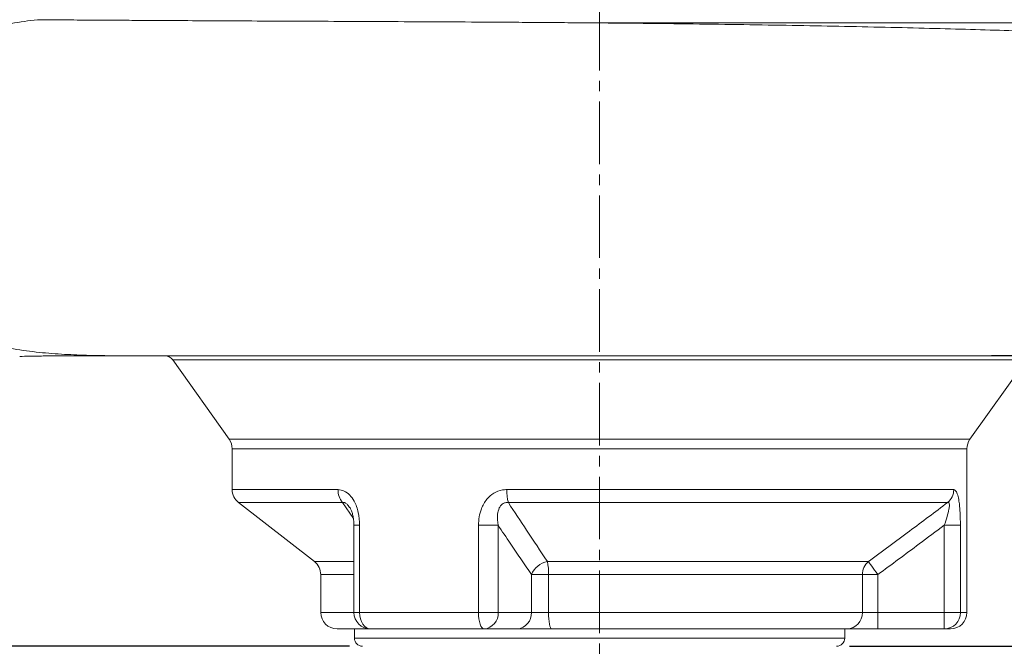
# Model space of a CAD drawing. Units: millimetres. Extents: x 0 to 1946, y 0 to 1376.
# Drawn here: x 1353 to 1653, y 441 to 631 of the extents above; entities that cross this region are included whole.
import ezdxf

# ---------------------------------------------------------------- set-up
doc = ezdxf.new("R2010")
doc.units = ezdxf.units.MM
doc.linetypes.add('CENTER2', pattern=[28.575, 19.05, -3.175, 3.175, -3.175])
for name, color, linetype, lineweight in [('center', 1, 'CENTER2', 18), ('dim', 4, 'Continuous', 18), ('outline', 7, 'Continuous', 18)]:
    doc.layers.add(name, color=color, linetype=linetype, lineweight=lineweight)
doc.styles.get("Standard").update_dxf_attribs({"font": 'isocp.shx', "bigfont": 'whgtxt.shx'})
doc.dimstyles.new('추가 01', dxfattribs={"dimscale": 4, "dimtxt": 4, "dimasz": 3, "dimexe": 1, "dimexo": 1, "dimgap": 1, "dimtad": 1, "dimdec": 4, "dimdsep": 46, "dimtxsty": 'Standard', "dimcen": 0, "dimclrt": 2, "dimadec": 4, "dimazin": 2, "dimtfac": 1, "dimtdec": 4, "dimtmove": 0, "dimatfit": 3, "dimfxl": 0, "dimarcsym": 0})

# ---------------------------------------------------------------- blocks, each defined once
blk = doc.blocks.new('*D20')
at = {"layer": 'Defpoints', "color": 0}
for p in [(1259.48, 488.26), (1529.48, 420.51), (1259.48, 396.16)]:
    blk.add_point(p, dxfattribs=at)
at = {"layer": 'dim', "color": 0, "lineweight": -2}
for p, q in [((1259.48, 484.26), (1259.48, 392.16)), ((1529.48, 416.51), (1529.48, 392.16)), ((1517.48, 396.16), (1271.48, 396.16))]:
    blk.add_line(p, q, dxfattribs=at)
at = {"layer": 'dim', "color": 0}
for points in [[(1271.48, 398.16), (1271.48, 394.16), (1259.48, 396.16)], [(1517.48, 398.16), (1517.48, 394.16), (1529.48, 396.16)]]:
    blk.add_solid(points, dxfattribs=at)
at = {"layer": 'dim', "color": 2, "insert": (1394.48, 408.16), "char_height": 16, "attachment_point": 5}
blk.add_mtext('270', dxfattribs=at)
blk = doc.blocks.new('*D21')
at = {"layer": 'Defpoints', "color": 0}
for p in [(1725.21, 582.3), (1259.48, 488.26), (1725.21, 351.94)]:
    blk.add_point(p, dxfattribs=at)
at = {"layer": 'dim', "color": 0, "lineweight": -2}
for p, q in [((1725.21, 578.3), (1725.21, 347.94)), ((1259.48, 484.26), (1259.48, 347.94)), ((1271.48, 351.94), (1713.21, 351.94))]:
    blk.add_line(p, q, dxfattribs=at)
at = {"layer": 'dim', "color": 0}
for points in [[(1271.48, 353.94), (1271.48, 349.94), (1259.48, 351.94)], [(1713.21, 353.94), (1713.21, 349.94), (1725.21, 351.94)]]:
    blk.add_solid(points, dxfattribs=at)
at = {"layer": 'dim', "color": 2, "insert": (1492.35, 364.74), "char_height": 16, "attachment_point": 5}
blk.add_mtext('(466)', dxfattribs=at)
blk = doc.blocks.new('*D22')
at = {"layer": 'Defpoints', "color": 0}
for p in [(1211.39, 580.76), (1239.48, 580.76), (1457.23, 440.51)]:
    blk.add_point(p, dxfattribs=at)
at = {"layer": 'dim', "color": 0, "lineweight": -2}
for p, q in [((1235.48, 580.76), (1207.39, 580.76)), ((1211.39, 452.51), (1211.39, 568.76)), ((1453.23, 440.51), (1207.39, 440.51))]:
    blk.add_line(p, q, dxfattribs=at)
at = {"layer": 'dim', "color": 0}
for points in [[(1209.39, 568.76), (1213.39, 568.76), (1211.39, 580.76)], [(1209.39, 452.51), (1213.39, 452.51), (1211.39, 440.51)]]:
    blk.add_solid(points, dxfattribs=at)
at = {"layer": 'dim', "color": 2, "insert": (1198.59, 510.63), "char_height": 16, "attachment_point": 5, "rotation": 90}
blk.add_mtext('(140)', dxfattribs=at)
blk = doc.blocks.new('*D19')
at = {"layer": 'Defpoints', "color": 0}
for p in [(1623.48, 1088.51), (1601.73, 440.51), (1752.41, 440.51)]:
    blk.add_point(p, dxfattribs=at)
at = {"layer": 'dim', "color": 0, "lineweight": -2}
for p, q in [((1627.48, 1088.51), (1756.41, 1088.51)), ((1752.41, 1076.51), (1752.41, 452.51)), ((1605.73, 440.51), (1756.41, 440.51))]:
    blk.add_line(p, q, dxfattribs=at)
at = {"layer": 'dim', "color": 0}
for points in [[(1750.41, 1076.51), (1754.41, 1076.51), (1752.41, 1088.51)], [(1750.41, 452.51), (1754.41, 452.51), (1752.41, 440.51)]]:
    blk.add_solid(points, dxfattribs=at)
at = {"layer": 'dim', "color": 2, "insert": (1739.61, 764.51), "char_height": 16, "attachment_point": 5, "rotation": 90}
blk.add_mtext('(648)', dxfattribs=at)

msp = doc.modelspace()

# ---------------------------------------------------------------- linework, layer by layer
at = {"layer": 'center'}
msp.add_line((1529.48086, 1120.80585), (1529.48086, 420.50959), dxfattribs=at)
at = {"layer": 'outline'}
for p, q in [((1713.48086, 630.50895), (1519.79707, 630.50895)), ((1374.94114, 529.01444), (1375.48086, 529.00959)), ((1385.55657, 529.0138), (1380.55653, 529.04185)), ((1385.18144, 529.01368), (1383.97335, 529.01726)), ((1479.53978, 529.00959), (1683.48087, 529.00959)), ((1399.38288, 527.74203), (1416.55469, 503.61112)), ((1642.40704, 503.61112), (1659.58388, 527.7491)), ((1416.55468, 503.61112), (1642.40705, 503.61112)), ((1417.48086, 500.71216), (1417.48086, 488.25501)), ((1641.48087, 500.71216), (1417.48086, 500.71216)), ((1641.48087, 450.80959), (1641.48087, 500.71216)), ((1417.48086, 488.25501), (1449.7619, 488.25501)), ((1501.19848, 488.25501), (1637.47012, 488.25501)), ((1419.41117, 484.30825), (1442.55057, 466.31094)), ((1451.13585, 484.30825), (1419.41117, 484.30825)), ((1454.43935, 479.42764), (1451.13585, 484.30825)), ((1635.60894, 484.30825), (1501.68592, 484.30825)), ((1454.59872, 477.38421), (1454.59872, 450.80959)), ((1456.3332, 477.38421), (1454.59879, 477.38421)), ((1456.3332, 477.38421), (1456.3332, 450.80959)), ((1492.59179, 450.80959), (1492.59179, 477.38421)), ((1492.59179, 477.38421), (1498.56861, 477.38421)), ((1498.56861, 477.38421), (1498.56861, 450.80959)), ((1639.5058, 477.38421), (1634.59369, 477.38421)), ((1634.59369, 450.80959), (1634.59369, 477.38421)), ((1639.5058, 477.38421), (1639.5058, 450.80959)), ((1442.55057, 466.31094), (1454.59872, 466.31094)), ((1513.59137, 466.31094), (1611.43792, 466.31094)), ((1444.48087, 462.36417), (1444.48087, 450.80959)), ((1454.59872, 462.36417), (1444.48087, 462.36417)), ((1508.7003, 450.80959), (1508.7003, 462.36417)), ((1614.33228, 462.36417), (1508.7003, 462.36417)), ((1513.9442, 462.36417), (1513.9442, 450.80959)), ((1609.61805, 450.80959), (1609.61805, 462.36417)), ((1614.33228, 462.36417), (1614.33228, 450.80959)), ((1444.48087, 450.80959), (1641.48087, 450.80959)), ((1636.48087, 445.80959), (1449.48087, 445.80959)), ((1454.73086, 445.80959), (1454.73086, 443.00959)), ((1604.23087, 443.00959), (1604.23087, 445.80959)), ((1454.73086, 443.00959), (1604.23087, 443.00959))]:
    msp.add_line(p, q, dxfattribs=at)
at = {"layer": 'outline', "flags": 128}
for points in [[(1498.29745, 529.00959), (1491.10276, 529.00959), (1375.48086, 529.00959)], [(1385.55657, 529.01377), (1385.36897, 529.01372), (1385.18144, 529.01368)], [(1396.93365, 529.00959), (1397.10901, 529.00959), (1397.6354, 529.00959)], [(1473.2855, 529.00959), (1479.53978, 529.00959)], [(1611.43792, 466.31094), (1611.58269, 466.11357), (1611.80727, 465.80737), (1612.10515, 465.40121), (1612.46766, 464.90688), (1612.8843, 464.33874), (1613.34297, 463.71329), (1613.83034, 463.04867), (1614.33228, 462.36417)], [(1456.3332, 450.80959), (1456.39595, 449.83414), (1456.58178, 448.89617), (1456.88354, 448.03174), (1457.28965, 447.27406), (1457.78449, 446.65225), (1458.34906, 446.1902), (1458.96165, 445.90568), (1459.59873, 445.80959)], [(1492.59179, 450.80959), (1492.62343, 449.83414), (1492.71715, 448.89617), (1492.86933, 448.03174), (1493.07414, 447.27406), (1493.32369, 446.65225), (1493.6084, 446.1902), (1493.91734, 445.90568), (1494.23862, 445.80959)], [(1513.9442, 450.80959), (1513.96177, 449.83414), (1514.01377, 448.89617), (1514.09823, 448.03174), (1514.21189, 447.27406), (1514.35038, 446.65225), (1514.50838, 446.1902), (1514.67983, 445.90568), (1514.85813, 445.80959)], [(1614.33228, 450.80959), (1614.33229, 449.83414), (1614.3323, 448.89617), (1614.33233, 448.03174), (1614.33237, 447.27406), (1614.33241, 446.65225), (1614.33246, 446.1902), (1614.33251, 445.90568), (1614.33256, 445.80959)], [(1634.59369, 450.80959), (1634.5937, 449.83414), (1634.59371, 448.89617), (1634.59374, 448.03174), (1634.59377, 447.27406), (1634.59381, 446.65225), (1634.59387, 446.1902), (1634.59392, 445.90568), (1634.59398, 445.80959)]]:
    msp.add_lwpolyline(points, dxfattribs=at)
at = {"layer": 'outline'}
for centre, radius, start, end in [((1396.93365, 526.00959), 3, 35.4360564, 90.0000014), ((1412.48086, 500.71216), 5, 0, 35.4360536), ((1646.48086, 500.71216), 5, 144.5639464, 180), ((1422.48086, 488.25501), 5, 180, 232.1250163), ((1455.65853, 488.09521), 5.8988, 178.4476207, 219.9403037), ((1514.96518, 487.95178), 13.77004, 178.7381825, 195.3431045), ((1632.40309, 488.23225), 5.06708, 309.2483785, 0.257446), ((1439.48086, 462.36418), 5, 0, 52.1250163), ((1514.8073, 459.80004), 6.62346, 100.5782602, 157.2240582), ((1495.19556, 462.67725), 18.75126, 359.0433219, 11.1736786), ((1614.72957, 462.40019), 5.11165, 130.0870806, 180.4036974), ((1449.48086, 450.80959), 5, 180, 270), ((1459.59872, 450.80959), 5, 180, 270), ((1493.87769, 450.49704), 4.70132, 274.4030205, 3.8119211), ((1504.00937, 450.49704), 4.70132, 274.4030585, 3.8118831), ((1604.75673, 450.67066), 4.8633, 271.7364646, 1.6369407), ((1634.54949, 450.7659), 4.95651, 270.5142977, 0.5050472), ((1636.48086, 450.80959), 5, 270, 0), ((1457.23086, 443.00959), 2.5, 180, 270), ((1601.73086, 443.00959), 2.5, 270, 0)]:
    msp.add_arc(centre, radius, start, end, dxfattribs=at)
for points, knots in [([(1380.55592, 529.04188), (1378.04241, 529.07625), (1372.98849, 529.14536), (1365.36093, 529.47387), (1357.63077, 530.10087), (1349.77672, 531.17986), (1341.79418, 532.90767), (1334.43371, 535.32909), (1327.80247, 538.45303), (1321.99018, 542.16647), (1316.60172, 546.87785), (1311.93127, 552.56595), (1308.226, 559.04218), (1305.59934, 566.02658), (1304.00859, 573.31202), (1303.44986, 580.75928), (1304.00859, 588.20653), (1305.59934, 595.49196), (1308.226, 602.47637), (1311.93128, 608.9526), (1316.60172, 614.64067), (1321.99018, 619.35216), (1327.80249, 623.06523), (1334.47893, 626.21199), (1341.93511, 628.64758), (1350.05712, 630.41131), (1355.45052, 631.07104), (1358.11024, 631.39638)], [0, 0, 0, 0, 0.041294258, 0.083030195, 0.125398507, 0.16864477, 0.213083818, 0.259112706, 0.294921182, 0.331925599, 0.369998386, 0.408717406, 0.447465944, 0.485765796, 0.523485701, 0.561544968, 0.599604218, 0.63732412, 0.675623954, 0.714372508, 0.753091565, 0.791164304, 0.828168726, 0.863977195, 0.91081864, 0.956020879, 1, 1, 1, 1]), ([(1358.11028, 631.39638), (1358.14416, 631.39997), (1358.21191, 631.40714), (1358.27966, 631.41423), (1358.31354, 631.41778)], [0, 0, 0, 0, 0.500047943, 1, 1, 1, 1]), ([(1519.79707, 630.50895), (1518.466, 630.51933), (1514.46977, 630.55047), (1507.82605, 630.59843), (1497.4328, 630.668), (1484.69351, 630.7433), (1469.82304, 630.8197), (1455.37042, 630.88666), (1441.45666, 630.94758), (1428.18332, 631.00695), (1415.61323, 631.06677), (1403.84161, 631.12616), (1394.03445, 631.18439), (1385.97497, 631.2279), (1379.39623, 631.25826), (1373.81069, 631.29533), (1369.10491, 631.33797), (1365.14719, 631.35999), (1361.50511, 631.38696), (1359.37743, 631.40751), (1358.31358, 631.41778)], [0, 0, 0, 0, 0.018992407, 0.057020426, 0.095048483, 0.168449798, 0.242113385, 0.315777235, 0.38917901, 0.462581838, 0.536247193, 0.609912207, 0.683314576, 0.735202192, 0.787135218, 0.839021262, 0.879094543, 0.919168116, 0.959583699, 1, 1, 1, 1]), ([(1713.04407, 623.37473), (1712.63137, 623.65363), (1711.77661, 624.23125), (1708.96874, 624.90515), (1704.94319, 625.49663), (1699.61578, 626.00942), (1693.07541, 626.4666), (1685.42573, 626.88747), (1676.67716, 627.28706), (1666.7898, 627.67697), (1655.90971, 628.0525), (1644.22899, 628.40947), (1631.74456, 628.75065), (1618.40392, 629.07736), (1604.42257, 629.37945), (1590.04259, 629.64813), (1575.24294, 629.88839), (1559.97059, 630.10317), (1545.49111, 630.27487), (1532.0699, 630.40811), (1523.89408, 630.47529), (1519.79707, 630.50895)], [0, 0, 0, 0, 0.049431258, 0.102378061, 0.155325147, 0.209786565, 0.264248085, 0.317592584, 0.370937084, 0.425826008, 0.480714919, 0.534146457, 0.587577973, 0.642562467, 0.697546912, 0.750966245, 0.804385555, 0.859357959, 0.914330357, 0.957069857, 1, 1, 1, 1]), ([(1352.69256, 528.83803), (1353.66738, 528.85743), (1355.46825, 528.89328), (1357.82715, 528.93102), (1359.80743, 528.9587), (1361.85208, 528.98329), (1364.26532, 529.00685), (1367.03154, 529.02605), (1369.77564, 529.03749), (1372.21629, 529.04193), (1374.40685, 529.04191), (1375.8704, 529.04023), (1376.65778, 529.0384), (1376.75129, 529.03818)], [0, 0, 0, 0, 0.109190148, 0.201715183, 0.271710844, 0.339423008, 0.442948013, 0.563537574, 0.684425057, 0.79723518, 0.889477765, 0.986875253, 1, 1, 1, 1]), ([(1380.55536, 529.04185), (1380.20355, 529.04113), (1379.5011, 529.03967), (1378.41349, 529.03775), (1377.41604, 529.03691), (1376.78166, 529.03853), (1376.53997, 529.03915)], [0, 0, 0, 0, 0.275402245, 0.549875639, 0.8285092237, 1, 1, 1, 1]), ([(1376.53997, 529.03858), (1377.04942, 529.03757), (1378.18378, 529.0353), (1380.50755, 529.02817), (1382.35285, 529.02264), (1383.29011, 529.01983)], [0, 0, 0, 0, 0.286303296, 0.637498188, 1, 1, 1, 1]), ([(1380.21519, 529.04117), (1380.45607, 529.03816), (1381.5977, 529.02393), (1383.40785, 529.01822), (1384.99413, 529.01496), (1385.55657, 529.0138)], [0, 0, 0, 0, 0.1471989583, 0.6976314447, 1, 1, 1, 1]), ([(1383.8394, 529.01765), (1383.52135, 529.01795), (1383.16173, 529.01829), (1382.85509, 529.02094), (1382.81963, 529.02125)], [0, 0, 0, 0, 0.8843751796, 1, 1, 1, 1]), ([(1385.18144, 529.01368), (1386.06243, 529.0138), (1387.82649, 529.01406), (1391.69508, 529.01391), (1396.96689, 529.01416), (1404.07857, 529.01474), (1412.10071, 529.01479), (1421.00442, 529.01522), (1430.78639, 529.01564), (1441.27813, 529.01592), (1452.2836, 529.01623), (1463.80851, 529.01655), (1475.9195, 529.01686), (1488.41585, 529.0172), (1501.08278, 529.01762), (1513.94426, 529.01813), (1527.04243, 529.01877), (1540.1809, 529.01959), (1553.1428, 529.02076), (1565.96524, 529.02226), (1578.65345, 529.02417), (1591.0207, 529.02663), (1602.86718, 529.02988), (1614.23612, 529.03401), (1625.11067, 529.03913), (1635.32385, 529.0455), (1644.71545, 529.05357), (1653.32838, 529.06324), (1661.13031, 529.07433), (1667.97003, 529.08665), (1673.75002, 529.10004), (1678.51094, 529.11411), (1682.26045, 529.12805), (1684.80393, 529.1434), (1686.09524, 529.15366), (1686.25026, 529.16249), (1686.2737, 529.16382)], [0, 0, 0, 0, 0.017003781, 0.034047485, 0.064455005, 0.095068217, 0.125583125, 0.156098285, 0.187507392, 0.218916835, 0.249288067, 0.279659218, 0.310914367, 0.342169668, 0.372525192, 0.40288069, 0.434110418, 0.465340393, 0.495841131, 0.526341808, 0.557717772, 0.589094015, 0.619793165, 0.650492221, 0.682073578, 0.713655257, 0.744533893, 0.775412086, 0.807192403, 0.838972698, 0.869763829, 0.900554633, 0.932254833, 0.963955826, 0.994549493, 1, 1, 1, 1]), ([(1659.5838, 527.74898), (1659.52361, 527.74898), (1659.40323, 527.74898), (1658.43159, 527.74898), (1656.86678, 527.74898), (1654.51706, 527.74898), (1651.27616, 527.74898), (1646.98265, 527.74898), (1641.80405, 527.74898), (1635.81584, 527.74898), (1629.1288, 527.74898), (1621.75043, 527.74898), (1613.63797, 527.74898), (1604.91899, 527.74898), (1595.74708, 527.74898), (1586.11546, 527.74898), (1575.98383, 527.74898), (1565.51706, 527.74898), (1554.89437, 527.74897), (1544.09537, 527.74897), (1533.08684, 527.74897), (1522.05232, 527.74897), (1511.17647, 527.74897), (1500.42761, 527.74897), (1489.7833, 527.74897), (1479.42508, 527.74897), (1469.52224, 527.74897), (1460.03538, 527.74897), (1450.95535, 527.74897), (1442.44126, 527.74897), (1434.6279, 527.74897), (1427.47261, 527.74897), (1420.98055, 527.74897), (1415.27056, 527.74897), (1410.42729, 527.74897), (1406.41134, 527.74897), (1403.23508, 527.74897), (1400.98821, 527.74897), (1399.62108, 527.74897), (1399.46791, 527.74897), (1399.39264, 527.74897)], [0, 0, 0, 0, 0.021997336, 0.043994682, 0.066426636, 0.088858586, 0.115321383, 0.141784191, 0.16901579, 0.196247385, 0.222710187, 0.249172987, 0.276404588, 0.303636192, 0.33009899, 0.356561788, 0.383793389, 0.411024986, 0.437487777, 0.463950582, 0.491182181, 0.51841379, 0.544876583, 0.571339386, 0.598570991, 0.625802586, 0.652265396, 0.678728195, 0.705959795, 0.733191395, 0.759654195, 0.786116995, 0.813348593, 0.840580196, 0.867042998, 0.893505796, 0.920737399, 0.947968991, 0.974431791, 1, 1, 1, 1]), ([(1456.3332, 477.38421), (1456.2583, 478.71214), (1456.14766, 480.67354), (1455.42686, 483.08973), (1454.61427, 484.93786), (1453.37685, 486.67591), (1451.65249, 488.00834), (1450.39407, 488.17253), (1449.7619, 488.25501)], [0, 0, 0, 0, 0.252789092, 0.373381688, 0.493843572, 0.66135192, 0.829878481, 1, 1, 1, 1]), ([(1501.19848, 488.25501), (1500.75482, 488.23275), (1499.37423, 488.16348), (1497.17402, 487.30024), (1494.91228, 485.28605), (1493.4794, 482.69724), (1492.71572, 479.94442), (1492.63312, 478.238), (1492.59179, 477.38421)], [0, 0, 0, 0, 0.087808305, 0.273249084, 0.455275859, 0.673847364, 0.836812727, 1, 1, 1, 1]), ([(1639.5058, 477.38421), (1639.48764, 478.71214), (1639.46081, 480.67354), (1639.27599, 483.08973), (1639.05762, 484.93786), (1638.70256, 486.67591), (1638.16033, 488.00834), (1637.70091, 488.17253), (1637.47012, 488.25501)], [0, 0, 0, 0, 0.252789093, 0.373381608, 0.493843507, 0.661351801, 0.829878417, 1, 1, 1, 1]), ([(1451.13585, 484.30825), (1451.32392, 484.3205), (1451.59175, 484.33794), (1452.12241, 484.11812), (1452.51441, 483.8098), (1452.95469, 483.34276), (1453.13931, 483.04259), (1453.27209, 482.82671)], [0, 0, 0, 0, 0.270903995, 0.385783756, 0.686995063, 0.774899662, 1, 1, 1, 1]), ([(1498.56861, 477.38421), (1498.43812, 478.5104), (1498.22945, 480.31133), (1498.71774, 482.36897), (1499.30992, 483.34609), (1499.83827, 483.87459), (1500.37941, 484.18684), (1501.04809, 484.34654), (1501.45978, 484.32182), (1501.68592, 484.30825)], [0, 0, 0, 0, 0.381399403, 0.609912306, 0.718826259, 0.77496696, 0.86674439, 0.926802407, 1, 1, 1, 1]), ([(1501.68592, 484.30825), (1503.54401, 481.48484), (1507.51163, 475.45595), (1511.48094, 469.4854), (1513.59137, 466.31094)], [0, 0, 0, 0, 0.468313812, 1, 1, 1, 1]), ([(1611.43792, 466.31094), (1615.63328, 469.41146), (1623.71169, 475.38169), (1631.74674, 481.41042), (1635.60894, 484.30825)], [0, 0, 0, 0, 0.519330014, 1, 1, 1, 1]), ([(1635.60894, 484.30825), (1635.72666, 484.32055), (1635.8943, 484.33807), (1636.08557, 484.11781), (1636.15153, 483.81222), (1636.15634, 483.17659), (1635.99255, 482.00273), (1635.45096, 479.91381), (1634.89265, 478.26637), (1634.59369, 477.38421)], [0, 0, 0, 0, 0.098403151, 0.140131964, 0.249543922, 0.281474389, 0.439873746, 0.70006763, 1, 1, 1, 1]), ([(1453.29467, 482.84197), (1453.33236, 482.79069), (1453.48238, 482.58657), (1453.79218, 481.96069), (1454.14715, 480.98154), (1454.43387, 479.70528), (1454.59103, 478.47527), (1454.57969, 477.67309), (1454.57561, 477.38395)], [0, 0, 0, 0, 0.051865672, 0.206422363, 0.397080925, 0.611331075, 0.859904068, 1, 1, 1, 1]), ([(1508.7003, 462.36417), (1506.54554, 465.53791), (1503.16054, 470.52366), (1499.79264, 475.55546), (1498.56861, 477.38421)], [0, 0, 0, 0, 0.636561698, 1, 1, 1, 1]), ([(1634.59369, 477.38421), (1632.04623, 475.48111), (1625.31096, 470.44946), (1618.54141, 465.464), (1614.33228, 462.36417)], [0, 0, 0, 0, 0.378226562, 1, 1, 1, 1])]:
    msp.add_open_spline(points, degree=3, knots=knots, dxfattribs=at)

# ---------------------------------------------------------------- dimensions: what is measured, and where the dimension line sits
at = {"layer": 'dim'}
for base, p1, p2, text, picture, middle in [((1752.40707, 440.50959), (1623.48087, 1088.50585), (1601.73086, 440.50959), '(648)', '*D19', (1739.60707, 764.50772)), ((1211.39459, 580.75927), (1457.23086, 440.50959), (1239.48086, 580.75927), '(140)', '*D22', (1198.59459, 510.63443))]:
    dim = msp.add_linear_dim(base=base, p1=p1, p2=p2, angle=90, text=text, dimstyle='추가 01', dxfattribs=at)
    dim.commit()
    dim.dimension.update_dxf_attribs({"geometry": picture, "text_midpoint": middle})
dim = msp.add_linear_dim(base=(1725.21017, 351.94159), p1=(1259.48086, 488.25928), p2=(1725.21017, 582.30346), text='(466)', dimstyle='추가 01', dxfattribs=at)
dim.commit()
dim.dimension.update_dxf_attribs({"geometry": '*D21', "text_midpoint": (1492.34552, 364.74159)})
dim = msp.add_linear_dim(base=(1259.48086, 396.1597), p1=(1529.48086, 420.50959), p2=(1259.48086, 488.25928), dimstyle='추가 01', dxfattribs=at)
dim.commit()
dim.dimension.update_dxf_attribs({"geometry": '*D20', "text_midpoint": (1394.48086, 408.16128)})

doc.saveas('drawing.dxf')
